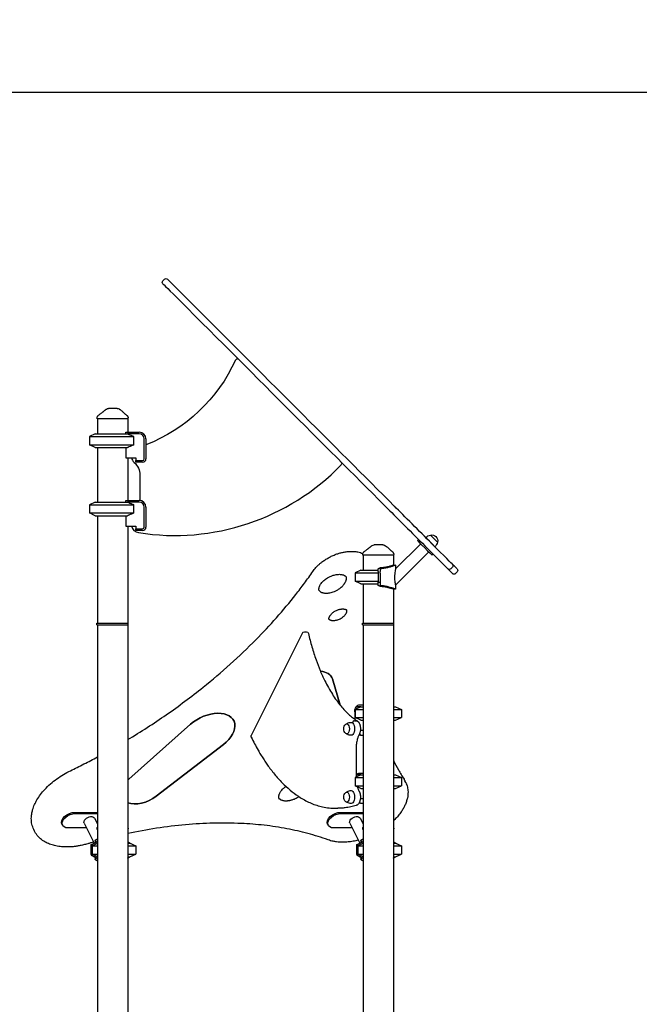
# Model space of a CAD drawing. Units: millimetres. Extents: x 0 to 59400, y 0 to 21000.
# Drawn here: x 50187 to 52005, y 8083 to 10970 of the extents above; entities that cross this region are included whole.
import ezdxf

# ---------------------------------------------------------------- set-up
doc = ezdxf.new("R2010")
doc.units = ezdxf.units.MM
doc.header["$LTSCALE"] = 15
doc.layers.get('DEFPOINTS').update_dxf_attribs({"lineweight": 50})
doc.layers.add('P001', color=131, linetype='Continuous')
doc.layers.add('P_2DIM', color=6, linetype='Continuous', lineweight=25)
doc.styles.add('BIGFONT', font='simplex.shx', dxfattribs={"bigfont": 'bigfont.shx'})
doc.dimstyles.new('DIMBIGFONT$0', dxfattribs={"dimscale": 50, "dimtxt": 3, "dimasz": 2, "dimexe": 1.5, "dimexo": 3, "dimgap": 0.75, "dimtad": 1, "dimdec": 0, "dimdsep": 46, "dimtxsty": 'BIGFONT', "dimcen": 0, "dimclrd": 256, "dimclre": 256, "dimclrt": 230, "dimadec": 0, "dimazin": 0, "dimtfac": 0.6, "dimtdec": 0, "dimtofl": 0, "dimtmove": 0, "dimatfit": 3, "dimfxl": 1, "dimtvp": 1, "dimtolj": 1, "dimarcsym": 0})

# ---------------------------------------------------------------- blocks, each defined once
blk = doc.blocks.new('*D36')
at = {"layer": 'DEFPOINTS', "color": 0}
for p in [(56831.9, 10757.4), (48591.9, 10211.6), (56831.9, 10211.6)]:
    blk.add_point(p, dxfattribs=at)
at = {"layer": 'P_2DIM', "lineweight": -2}
for p, q in [((48591.9, 10361.6), (48591.9, 10832.4)), ((56831.9, 10361.6), (56831.9, 10832.4)), ((48691.9, 10757.4), (56731.9, 10757.4))]:
    blk.add_line(p, q, dxfattribs=at)
at = {"layer": 'P_2DIM'}
for points in [[(48691.9, 10774.1), (48691.9, 10740.8), (48591.9, 10757.4)], [(56731.9, 10740.8), (56731.9, 10774.1), (56831.9, 10757.4)]]:
    blk.add_solid(points, dxfattribs=at)
at = {"layer": 'P_2DIM', "color": 230, "insert": (52711.9, 10869.9), "char_height": 150, "attachment_point": 5, "style": 'BIGFONT'}
blk.add_mtext('\\A1;\\C3;\\A1;（8240）', dxfattribs=at)

msp = doc.modelspace()

# ---------------------------------------------------------------- linework, layer by layer
at = {"layer": 'P001'}
for p, q in [((50607.4, 10204.4, 2447.8), (50612.3, 10209.4, 2447.8)), ((50414.3, 9800.1, 2447.8), (50414.3, 9802, 2447.8)), ((50505.3, 9800.1, 2447.8), (50414.3, 9800.1, 2447.8)), ((50415.3, 9800.1, 2447.8), (50415.3, 9755.6, 2447.8)), ((50504.3, 9800.1, 2447.8), (50504.3, 9760.6, 2447.8)), ((50505.3, 9800.1, 2447.8), (50505.3, 9802.2, 2447.8)), ((50498.8, 9755.6, 2447.8), (50498.8, 9760.2, 2447.8)), ((50499, 9760.6, 2447.8), (50537.8, 9760.6, 2447.8)), ((50408.8, 9755.6, 2447.8), (50391.8, 9747.7, 2447.8)), ((50391.8, 9747.7, 2447.8), (50522.6, 9747.7, 2447.8)), ((50391.8, 9747.7, 2447.8), (50391.8, 9723.6, 2447.8)), ((50408.8, 9755.6, 2447.8), (50503.6, 9755.6, 2447.8)), ((50537.8, 9755.6, 2447.8), (50503.6, 9755.6, 2447.8)), ((50522.6, 9723.6, 2447.8), (50522.6, 9747.7, 2447.8)), ((50552.8, 9682.4, 2447.8), (50552.8, 9740.6, 2447.8)), ((50557.8, 9740.6, 2447.8), (50557.8, 9682.4, 2447.8)), ((50391.8, 9723.6, 2447.8), (50522.6, 9723.6, 2447.8)), ((50408.8, 9715.6, 2447.8), (50391.8, 9723.6, 2447.8)), ((50408.8, 9715.6, 2447.8), (50503.6, 9715.6, 2447.8)), ((50415.3, 9715.6, 2447.8), (50415.3, 9555.6, 2447.8)), ((50498.8, 9715.6, 2447.8), (50498.8, 9685.4, 2447.8)), ((50498.8, 9685.4, 2447.8), (50527.8, 9685.4, 2447.8)), ((50504.3, 9685.4, 2447.8), (50504.3, 9560.6, 2447.8)), ((50527.8, 9685.4, 2447.8), (50527.8, 9677.4, 2447.8)), ((50527.8, 9677.4, 2447.8), (50547.8, 9677.4, 2447.8)), ((50527.8, 9672.4, 2447.8), (50527.8, 9677.4, 2447.8)), ((50547.8, 9672.4, 2447.8), (50527.8, 9672.4, 2447.8)), ((50539.8, 9634.7, 2447.8), (50539.8, 9560.5, 2447.8)), ((50498.8, 9555.6, 2447.8), (50498.8, 9560.2, 2447.8)), ((50499, 9560.6, 2447.8), (50537.8, 9560.6, 2447.8)), ((50408.8, 9555.6, 2447.8), (50391.8, 9547.7, 2447.8)), ((50391.8, 9547.7, 2447.8), (50522.6, 9547.7, 2447.8)), ((50391.8, 9547.7, 2447.8), (50391.8, 9523.6, 2447.8)), ((50408.8, 9555.6, 2447.8), (50503.6, 9555.6, 2447.8)), ((50537.8, 9555.6, 2447.8), (50503.6, 9555.6, 2447.8)), ((50522.6, 9523.6, 2447.8), (50522.6, 9547.7, 2447.8)), ((50552.8, 9482.4, 2447.8), (50552.8, 9540.6, 2447.8)), ((50557.8, 9540.6, 2447.8), (50557.8, 9482.4, 2447.8)), ((50391.8, 9523.6, 2447.8), (50522.6, 9523.6, 2447.8)), ((50408.8, 9515.6, 2447.8), (50391.8, 9523.6, 2447.8)), ((50408.8, 9515.6, 2447.8), (50503.6, 9515.6, 2447.8)), ((50415.3, 9515.6, 2447.8), (50415.3, 9200.1, 2447.8)), ((50498.8, 9515.6, 2447.8), (50498.8, 9485.4, 2447.8)), ((50498.8, 9485.4, 2447.8), (50527.8, 9485.4, 2447.8)), ((50504.3, 9485.4, 2447.8), (50504.3, 9200.1, 2447.8)), ((50527.8, 9485.4, 2447.8), (50527.8, 9477.4, 2447.8)), ((50527.8, 9477.4, 2447.8), (50547.8, 9477.4, 2447.8)), ((50527.8, 9472.4, 2447.8), (50527.8, 9477.4, 2447.8)), ((50547.8, 9472.4, 2447.8), (50527.8, 9472.4, 2447.8)), ((51357.6, 9445.7, 2447.8), (51354.5, 9442.5, 2447.8)), ((51405.6, 9424.5, 2447.8), (51378.8, 9451.4, 2447.8)), ((51413.2, 9438.2, 2447.8), (51392.4, 9459, 2447.8)), ((51363.7, 9433.3, 2447.8), (51290, 9359.6, 2447.8)), ((51193.7, 9400.1, 2447.8), (51193.7, 9402, 2447.8)), ((51284.7, 9400.1, 2447.8), (51193.7, 9400.1, 2447.8)), ((51194.7, 9400.1, 2447.8), (51194.7, 9355.6, 2447.8)), ((51283.7, 9400.1, 2447.8), (51283.7, 9370.6, 2447.8)), ((51284.7, 9400.1, 2447.8), (51284.7, 9402.2, 2447.8)), ((51387.7, 9409.3, 2447.8), (51290, 9311.5, 2447.8)), ((51400.1, 9403.2, 2447.8), (51396.9, 9400.1, 2447.8)), ((51188.2, 9355.6, 2447.8), (51171.2, 9347.7, 2447.8)), ((51188.2, 9355.6, 2447.8), (51239.2, 9355.6, 2447.8)), ((51239.2, 9358.8, 2447.8), (51239.2, 9359.1, 2447.8)), ((51239.2, 9352, 2447.8), (51239.2, 9358.8, 2447.8)), ((51244.9, 9358.7, 2447.8), (51244.9, 9352, 2447.8)), ((51283.7, 9370.6, 2447.8), (51290, 9370.6, 2447.8)), ((51290, 9370.6, 2447.8), (51290, 9359.6, 2447.8)), ((51451.9, 9359.9, 2447.8), (51456.9, 9364.8, 2447.8)), ((51171.2, 9347.7, 2447.8), (51239.2, 9347.7, 2447.8)), ((51171.2, 9347.7, 2447.8), (51171.2, 9323.6, 2447.8)), ((51239.2, 9352, 2447.8), (51239.2, 9347.5, 2447.8)), ((51239.2, 9347.5, 2447.8), (51239.2, 9320.6, 2447.8)), ((51244.9, 9347.5, 2447.8), (51244.9, 9352, 2447.8)), ((51244.9, 9347.5, 2447.8), (51244.9, 9320.6, 2447.8)), ((51465.8, 9346, 2447.8), (51470.8, 9350.9, 2447.8)), ((51171.2, 9323.6, 2447.8), (51239.2, 9323.6, 2447.8)), ((51188.2, 9315.6, 2447.8), (51171.2, 9323.6, 2447.8)), ((51188.2, 9315.6, 2447.8), (51239.2, 9315.6, 2447.8)), ((51194.7, 9315.6, 2447.8), (51194.7, 9200.1, 2447.8)), ((51239.2, 9312.5, 2447.8), (51239.2, 9320.6, 2447.8)), ((51239.2, 9320.6, 2447.8), (51244.9, 9320.6, 2447.8)), ((51239.2, 9312.2, 2447.8), (51239.2, 9312.5, 2447.8)), ((51244.9, 9320.6, 2447.8), (51244.9, 9312.6, 2447.8)), ((51283.7, 9300.6, 2447.8), (51283.7, 9200.1, 2447.8)), ((51290, 9300.6, 2447.8), (51283.7, 9300.6, 2447.8)), ((51290, 9311.5, 2447.8), (51290, 9300.6, 2447.8)), ((50413.8, 9200.1, 2447.8), (50505.8, 9200.1, 2447.8)), ((50413.8, 9195.6, 2447.8), (50413.8, 9200.1, 2447.8)), ((50413.8, 9195.6, 2447.8), (50505.8, 9195.6, 2447.8)), ((50415.3, 9195.6, 2447.8), (50415.3, 7905.6, 2447.8)), ((50504.3, 9195.6, 2447.8), (50504.3, 7910.6, 2447.8)), ((50505.8, 9195.6, 2447.8), (50505.8, 9200.1, 2447.8)), ((51193.2, 9200.1, 2447.8), (51285.2, 9200.1, 2447.8)), ((51193.2, 9195.6, 2447.8), (51193.2, 9200.1, 2447.8)), ((51193.2, 9195.6, 2447.8), (51285.2, 9195.6, 2447.8)), ((51194.7, 9195.6, 2447.8), (51194.7, 7905.6, 2447.8)), ((51283.7, 9195.6, 2447.8), (51283.7, 7905.6, 2447.8)), ((51285.2, 9195.6, 2447.8), (51285.2, 9200.1, 2447.8)), ((51017.1, 9172, 2447.8), (50866.8, 8871.4, 2447.8)), ((51022.5, 9175.3, 2447.8), (51028.6, 9175.3, 2447.8)), ((51104.7, 9036.9, 2447.8), (51127.4, 8960.2, 2447.8)), ((51127.4, 8960.2, 2447.8), (51104.7, 9036.9, 2447.8)), ((51188.2, 8955.6, 2447.8), (51171.2, 8947.7, 2447.8)), ((51173.3, 8952.9, 2447.8), (51176.2, 8957, 2447.8)), ((51188.2, 8955.6, 2447.8), (51177.7, 8955.6, 2447.8)), ((51182, 8960.6, 2447.8), (51194.7, 8960.6, 2447.8)), ((51188.2, 8955.6, 2447.8), (51194.7, 8955.6, 2447.8)), ((51283.7, 8955.6, 2447.8), (51290.2, 8955.6, 2447.8)), ((51290.2, 8955.6, 2447.8), (51307.2, 8947.7, 2447.8)), ((51170.2, 8940.6, 2447.8), (51170.2, 8918.9, 2447.8)), ((51171.2, 8947.7, 2447.8), (51194.7, 8947.7, 2447.8)), ((51171.2, 8947.7, 2447.8), (51171.2, 8923.6, 2447.8)), ((51171.2, 8923.6, 2447.8), (51194.7, 8923.6, 2447.8)), ((51188.2, 8915.6, 2447.8), (51171.2, 8923.6, 2447.8)), ((51283.7, 8947.7, 2447.8), (51307.2, 8947.7, 2447.8)), ((51283.7, 8923.6, 2447.8), (51307.2, 8923.6, 2447.8)), ((51290.2, 8915.6, 2447.8), (51307.2, 8923.6, 2447.8)), ((51307.2, 8947.7, 2447.8), (51307.2, 8923.6, 2447.8)), ((50507.4, 8742.7, 2447.8), (50688.7, 8904.1, 2447.8)), ((50688.7, 8904.1, 2447.8), (50507.4, 8742.7, 2447.8)), ((51169.7, 8914.2, 2447.8), (51175.7, 8914.2, 2447.8)), ((51188.2, 8915.6, 2447.8), (51194.7, 8915.6, 2447.8)), ((51283.7, 8915.6, 2447.8), (51290.2, 8915.6, 2447.8)), ((51187, 8872.4, 2447.8), (51182.4, 8872.4, 2447.8)), ((51184.1, 8875.8, 2447.8), (51187, 8872.4, 2447.8)), ((51194.7, 8885.4, 2447.8), (51186.7, 8885.4, 2447.8)), ((51187, 8872.4, 2447.8), (51194.7, 8872.4, 2447.8)), ((50784.9, 8844.8, 2447.8), (50588.1, 8692.9, 2447.8)), ((50588.1, 8692.9, 2447.8), (50784.9, 8844.8, 2447.8)), ((51174.5, 8834.7, 2447.8), (51174.5, 8749.3, 2447.8)), ((51188.2, 8755.6, 2447.8), (51171.2, 8747.7, 2447.8)), ((51174.5, 8754.5, 2447.8), (51176.2, 8757, 2447.8)), ((51188.2, 8755.6, 2447.8), (51177.7, 8755.6, 2447.8)), ((51182, 8760.6, 2447.8), (51194.7, 8760.6, 2447.8)), ((51188.2, 8755.6, 2447.8), (51194.7, 8755.6, 2447.8)), ((51283.7, 8755.6, 2447.8), (51290.2, 8755.6, 2447.8)), ((51290.2, 8755.6, 2447.8), (51307.2, 8747.7, 2447.8)), ((51171.2, 8747.7, 2447.8), (51194.7, 8747.7, 2447.8)), ((51171.2, 8747.7, 2447.8), (51171.2, 8723.6, 2447.8)), ((51171.2, 8723.6, 2447.8), (51194.7, 8723.6, 2447.8)), ((51188.2, 8715.6, 2447.8), (51171.2, 8723.6, 2447.8)), ((51283.7, 8747.7, 2447.8), (51307.2, 8747.7, 2447.8)), ((51283.7, 8723.6, 2447.8), (51307.2, 8723.6, 2447.8)), ((51290.2, 8715.6, 2447.8), (51307.2, 8723.6, 2447.8)), ((51307.2, 8747.7, 2447.8), (51307.2, 8723.6, 2447.8)), ((51320, 8733, 2447.8), (51317.5, 8738, 2447.8)), ((51188.2, 8715.6, 2447.8), (51194.7, 8715.6, 2447.8)), ((51283.7, 8715.6, 2447.8), (51290.2, 8715.6, 2447.8)), ((51187, 8672.4, 2447.8), (51182.4, 8672.4, 2447.8)), ((51184.1, 8675.8, 2447.8), (51187, 8672.4, 2447.8)), ((51194.7, 8685.4, 2447.8), (51186.7, 8685.4, 2447.8)), ((51187, 8672.4, 2447.8), (51194.7, 8672.4, 2447.8)), ((50348.6, 8645.7, 2447.8), (50415.3, 8645.7, 2447.8)), ((50350.1, 8642.5, 2447.8), (50415.3, 8642.5, 2447.8)), ((51114.3, 8657.6, 2447.8), (51120.3, 8657.6, 2447.8)), ((51128, 8645.7, 2447.8), (51194.7, 8645.7, 2447.8)), ((51129.6, 8642.5, 2447.8), (51194.7, 8642.5, 2447.8)), ((50311.1, 8611, 2447.8), (50312.7, 8607.9, 2447.8)), ((50376.3, 8613.7, 2447.8), (50405.3, 8555.8, 2447.8)), ((50406.7, 8628.9, 2447.8), (50415.3, 8611.8, 2447.8)), ((51090.5, 8611, 2447.8), (51092.1, 8607.9, 2447.8)), ((51155.7, 8613.7, 2447.8), (51184.7, 8555.8, 2447.8)), ((51186.1, 8628.9, 2447.8), (51194.7, 8611.8, 2447.8)), ((50231.2, 8590.2, 2447.8), (50228.7, 8595.1, 2447.8)), ((50383.1, 8600.1, 2447.8), (50328.9, 8600.1, 2447.8)), ((50414.3, 8595.6, 2447.8), (50414.3, 8597.6, 2447.8)), ((50415.3, 8595.6, 2447.8), (50414.3, 8595.6, 2447.8)), ((50505.3, 8595.6, 2447.8), (50504.3, 8595.6, 2447.8)), ((50505.3, 8595.6, 2447.8), (50505.3, 8597.6, 2447.8)), ((51162.5, 8600.1, 2447.8), (51108.4, 8600.1, 2447.8)), ((51193.7, 8595.6, 2447.8), (51193.7, 8597.6, 2447.8)), ((51194.7, 8595.6, 2447.8), (51193.7, 8595.6, 2447.8)), ((51284.7, 8595.6, 2447.8), (51283.7, 8595.6, 2447.8)), ((51284.7, 8595.6, 2447.8), (51284.7, 8597.6, 2447.8)), ((50395.8, 8550.6, 2447.8), (50410.8, 8558.7, 2447.8)), ((50395.8, 8550.6, 2447.8), (50395.8, 8523.8, 2447.8)), ((50398.7, 8550.6, 2447.8), (50395.8, 8550.6, 2447.8)), ((50413.8, 8558.8, 2447.8), (50398.7, 8550.6, 2447.8)), ((50398.7, 8550.6, 2447.8), (50398.7, 8523.8, 2447.8)), ((50400.9, 8547.7, 2447.8), (50415.3, 8555.5, 2447.8)), ((50400.9, 8523.6, 2447.8), (50400.9, 8547.7, 2447.8)), ((50400.9, 8547.7, 2447.8), (50415.3, 8547.7, 2447.8)), ((50409, 8562.7, 2447.8), (50409, 8557.8, 2447.8)), ((50504.3, 8555.6, 2447.8), (50510.8, 8555.6, 2447.8)), ((50504.3, 8547.7, 2447.8), (50527.8, 8547.7, 2447.8)), ((50516.7, 8552.9, 2447.8), (50505.7, 8558.8, 2447.8)), ((50510.8, 8555.6, 2447.8), (50527.8, 8547.7, 2447.8)), ((50527.8, 8547.7, 2447.8), (50527.8, 8523.6, 2447.8)), ((51175.2, 8550.6, 2447.8), (51190.2, 8558.7, 2447.8)), ((51175.2, 8550.6, 2447.8), (51175.2, 8523.8, 2447.8)), ((51178.1, 8550.6, 2447.8), (51175.2, 8550.6, 2447.8)), ((51193.3, 8558.8, 2447.8), (51178.1, 8550.6, 2447.8)), ((51178.1, 8550.6, 2447.8), (51178.1, 8523.8, 2447.8)), ((51180.3, 8547.7, 2447.8), (51194.7, 8555.5, 2447.8)), ((51180.3, 8523.6, 2447.8), (51180.3, 8547.7, 2447.8)), ((51180.3, 8547.7, 2447.8), (51194.7, 8547.7, 2447.8)), ((51188.4, 8562.7, 2447.8), (51188.4, 8557.8, 2447.8)), ((51283.7, 8555.6, 2447.8), (51290.2, 8555.6, 2447.8)), ((51283.7, 8547.7, 2447.8), (51307.2, 8547.7, 2447.8)), ((51296.1, 8552.9, 2447.8), (51285.1, 8558.8, 2447.8)), ((51290.2, 8555.6, 2447.8), (51307.2, 8547.7, 2447.8)), ((51307.2, 8547.7, 2447.8), (51307.2, 8523.6, 2447.8)), ((50410.8, 8512.6, 2447.8), (50398.3, 8519.3, 2447.8)), ((50415.3, 8515.8, 2447.8), (50400.9, 8523.6, 2447.8)), ((50400.9, 8523.6, 2447.8), (50415.3, 8523.6, 2447.8)), ((50401.2, 8519.3, 2447.8), (50413.8, 8512.5, 2447.8)), ((50504.3, 8523.6, 2447.8), (50527.8, 8523.6, 2447.8)), ((50505.7, 8512.5, 2447.8), (50516.7, 8518.4, 2447.8)), ((50510.8, 8515.6, 2447.8), (50527.8, 8523.6, 2447.8)), ((51190.2, 8512.6, 2447.8), (51177.7, 8519.3, 2447.8)), ((51194.7, 8515.8, 2447.8), (51180.3, 8523.6, 2447.8)), ((51180.3, 8523.6, 2447.8), (51194.7, 8523.6, 2447.8)), ((51180.6, 8519.3, 2447.8), (51193.3, 8512.5, 2447.8)), ((51283.7, 8523.6, 2447.8), (51307.2, 8523.6, 2447.8)), ((51285.1, 8512.5, 2447.8), (51296.1, 8518.4, 2447.8)), ((51290.2, 8515.6, 2447.8), (51307.2, 8523.6, 2447.8)), ((50409, 8513.5, 2447.8), (50409, 8508.6, 2447.8)), ((50504.3, 8515.6, 2447.8), (50510.8, 8515.6, 2447.8)), ((51188.4, 8513.5, 2447.8), (51188.4, 8508.6, 2447.8)), ((51283.7, 8515.6, 2447.8), (51290.2, 8515.6, 2447.8))]:
    msp.add_line(p, q, dxfattribs=at)
at = {"layer": 'P001', "elevation": 2447.8}
for points in [[(50418.4, 9810.2, 0.000885), (50421.8, 9812.7, 0.001887), (50425.2, 9815.2, 0.001868), (50428, 9817.3, 0.004161), (50430.7, 9819.4, 0.002749), (50432, 9820.4, 0.004605), (50433.3, 9821.5, 0.004874), (50434.4, 9822.4, 0.010086), (50435.4, 9823.4)], [(50435.4, 9823.1, -0.006413), (50436.5, 9824.2, -0.00703), (50437.7, 9825.2, -0.012425), (50439.7, 9826.9, -0.01452), (50441.8, 9828.4)], [(50473.6, 9830.1), (50467.2, 9830.1), (50460.7, 9830.1), (50457.8, 9830.1), (50455.7, 9830.1, -0.000002), (50454.9, 9830.1, -0.000002), (50454.1, 9830.1), (50449.9, 9830.1), (50447.5, 9830.1)], [(50447.5, 9830.1, 0.000058), (50447.5, 9830.1, 0.000058), (50447.5, 9830.1)], [(50473.6, 9830.1, 0.000026), (50473.6, 9830.1, 0.000026), (50473.6, 9830.1)], [(50478.8, 9828.7, -0.000199), (50478.8, 9828.7, -0.000199), (50478.8, 9828.7)], [(50478.8, 9828.7, -0.009872), (50480.4, 9827.7, -0.008846), (50482, 9826.6, -0.012367), (50484.3, 9824.9, -0.010191), (50486.5, 9823.1, -0.009167), (50488.6, 9821.2, -0.007216), (50490.7, 9819.2)], [(50490.3, 9819.7, 0.009119), (50491.9, 9818.2, 0.004809), (50493.6, 9816.7, 0.004508), (50495.8, 9814.8, 0.002662), (50498.1, 9812.9, 0.001659), (50499.8, 9811.6, 0.001088), (50501.4, 9810.2)], [(50414.3, 9802, -0.034389), (50414.3, 9803.4, -0.032439), (50414.6, 9804.7, -0.06061), (50415.5, 9806.9, -0.059572), (50416.9, 9808.8, -0.023673), (50417.6, 9809.5, -0.025513), (50418.4, 9810.2)], [(50418.4, 9810.2, 0.014823), (50418.4, 9810.2, 0.063744), (50418.4, 9810.2)], [(50501.4, 9810.2, 0.136058), (50501.4, 9810.2, -0.007951), (50501.4, 9810.2)], [(50501.4, 9810.2, -0.037584), (50502.5, 9809.1, -0.036441), (50503.5, 9808, -0.051256), (50504.5, 9806.2, -0.050376), (50505.1, 9804.2, -0.024195), (50505.2, 9803.2, -0.025592), (50505.3, 9802.3)], [(50505.3, 9802.2, 0.000199), (50505.3, 9802.2, 0.000199), (50505.3, 9802.2)], [(50503.6, 9755.6, -0.003138), (50510.6, 9752.8, -0.00199), (50517.5, 9749.9, -0.000646), (50520, 9748.8, -0.000558), (50522.6, 9747.7)], [(50522.6, 9723.6, -0.001738), (50515.1, 9720.4, -0.002773), (50507.6, 9717.2, -0.000849), (50505.6, 9716.4, -0.000972), (50503.6, 9715.6)], [(50503.6, 9555.6, -0.003138), (50510.6, 9552.8, -0.00199), (50517.5, 9549.9, -0.000646), (50520, 9548.8, -0.000558), (50522.6, 9547.7)], [(50522.6, 9523.6, -0.001738), (50515.1, 9520.4, -0.002773), (50507.6, 9517.2, -0.000849), (50505.6, 9516.4, -0.000972), (50503.6, 9515.6)], [(51197.8, 9410.2, 0.000885), (51201.2, 9412.7, 0.001887), (51204.7, 9415.2, 0.001868), (51207.4, 9417.3, 0.004161), (51210.1, 9419.4, 0.002749), (51211.4, 9420.4, 0.004605), (51212.7, 9421.5, 0.004874), (51213.8, 9422.4, 0.010086), (51214.9, 9423.4)], [(51214.9, 9423.4, 0.104633), (51215.9, 9424.2, -0.00703), (51217.1, 9425.2, -0.012425), (51219.2, 9426.9, -0.01452), (51221.3, 9428.4)], [(51253, 9430.1), (51246.6, 9430.1), (51240.1, 9430.1), (51237.2, 9430.1), (51235.2, 9430.1, -0.000002), (51234.3, 9430.1, -0.000002), (51233.5, 9430.1), (51229.4, 9430.1), (51226.9, 9430.1)], [(51226.9, 9430.1, 0.000058), (51226.9, 9430.1, 0.000058), (51226.9, 9430.1)], [(51253, 9430.1, 0.000026), (51253, 9430.1, 0.000026), (51253, 9430.1)], [(51258.2, 9428.7, -0.000199), (51258.2, 9428.7, -0.000199), (51258.2, 9428.7)], [(51258.2, 9428.7, -0.009872), (51259.8, 9427.7, -0.008846), (51261.4, 9426.6, -0.012367), (51263.7, 9424.9, -0.010191), (51265.9, 9423.1, -0.009167), (51268, 9421.2, -0.007216), (51270.1, 9419.2)], [(51270.1, 9419.2, -0.095034), (51271.4, 9418.2, 0.004809), (51273.1, 9416.7, 0.004508), (51275.3, 9414.8, 0.002662), (51277.5, 9412.9, 0.001659), (51279.2, 9411.6, 0.001088), (51280.9, 9410.2)], [(51047.2, 9352.2, -0.017412), (51051.5, 9357.9, -0.015339), (51056.1, 9363.4, -0.011463), (51060, 9367.5, -0.010687), (51064, 9371.4, -0.014223), (51069.8, 9376.5, -0.013179), (51075.9, 9381.3, -0.019596), (51085.7, 9388, -0.018837), (51096.1, 9394, -0.018691), (51106.9, 9399.1, -0.019182), (51118, 9403.5, -0.016151), (51127.3, 9406.4, -0.01732), (51136.8, 9408.6, -0.01045), (51142.3, 9409.6, -0.011234), (51147.9, 9410.4, -0.007558), (51151.5, 9410.7, -0.007978), (51155.2, 9411, -0.027843), (51167.3, 9410.9, -0.035458), (51179.2, 9409.3, -0.025631), (51186.8, 9407.4, -0.030948), (51194, 9404.6)], [(51193.7, 9402, -0.034389), (51193.8, 9403.4, -0.032439), (51194, 9404.7, -0.06061), (51194.9, 9406.9, -0.059572), (51196.4, 9408.8, -0.023673), (51197.1, 9409.5, -0.025513), (51197.8, 9410.2)], [(51197.8, 9410.2, 0.014823), (51197.8, 9410.2, 0.063744), (51197.8, 9410.2)], [(51280.8, 9410.2, 0.136058), (51280.8, 9410.2, -0.007951), (51280.8, 9410.2)], [(51280.8, 9410.2, -0.037584), (51281.9, 9409.1, -0.036441), (51282.9, 9408, -0.051256), (51283.9, 9406.2, -0.050376), (51284.5, 9404.2, -0.024195), (51284.6, 9403.2, -0.025592), (51284.7, 9402.3)], [(51284.7, 9402.2, 0.000199), (51284.7, 9402.2, 0.000199), (51284.7, 9402.2)], [(51239.2, 9359.1, -0.106946), (51239.3, 9359.9, -0.076851), (51239.8, 9360.6, -0.015741), (51239.9, 9360.7, -0.013445), (51240, 9360.8, -0.026023), (51240.4, 9361.1, -0.019058), (51240.7, 9361.3, -0.024842), (51241.3, 9361.6, -0.01866), (51241.9, 9361.9, -0.0211), (51242.7, 9362.1, -0.014541), (51243.5, 9362.4, -0.010483), (51244.2, 9362.5, -0.009196), (51244.8, 9362.6)], [(51283.7, 9370.6), (51282.8, 9370.4, -0.015072), (51273.5, 9367.4, -0.017759), (51264, 9365.1, -0.018853), (51254.5, 9363.5, -0.020318), (51244.8, 9362.6)], [(51247.6, 9360.2, 0.022045), (51247, 9360.1, 0.02988), (51246.4, 9360, 0.013238), (51246.1, 9359.9, 0.017581), (51245.9, 9359.8, 0.032207), (51245.6, 9359.6, 0.055583), (51245.3, 9359.4, 0.008547), (51245.2, 9359.4, 0.009541), (51245.2, 9359.3, 0.015705), (51245.1, 9359.3, 0.017484), (51245.1, 9359.2), (51245, 9359.1, 0.037004), (51245, 9359, 0.043062), (51244.9, 9358.8)], [(51290, 9370.6), (51289, 9370.3, -0.01305), (51280.3, 9367.1, -0.015535), (51271.5, 9364.4, -0.021033), (51260.4, 9361.8, -0.024061), (51249, 9360.3, -0.001551), (51248.3, 9360.2, -0.001474), (51247.6, 9360.2)], [(51290, 9359.6), (51289.9, 9359.1, 0.00359), (51289.3, 9355.9, 0.004164), (51288.8, 9352.8, 0.012143), (51287.7, 9344.7, 0.016972), (51287.1, 9336.5, 0.015583), (51287.1, 9330.2, 0.020033), (51287.5, 9324, 0.022068), (51288.4, 9317.8, 0.025623), (51289.9, 9311.8), (51290, 9311.5)], [(50504.3, 8858.9, 0.016219), (50617.4, 8932.1, 0.017247), (50725.4, 9012.7, 0.013877), (50804.9, 9080.1, 0.015172), (50880.4, 9152, 0.013485), (50940.7, 9216.4, 0.015011), (50997.1, 9284.2, 0.007511), (51022.7, 9317.8, 0.008012), (51047.2, 9352.2)], [(51065.5, 9296.1, -0.014383), (51065.3, 9296.9, -0.055482), (51065, 9300.4, -0.040316), (51065.4, 9303.5, -0.030682), (51066.1, 9306.5, -0.022751), (51067, 9309, -0.018998), (51068.1, 9311.3, -0.023437), (51069.9, 9314.4, -0.018894), (51071.9, 9317.3, -0.02681), (51075.5, 9321.5, -0.022135), (51079.4, 9325.4, -0.025622), (51084.8, 9329.7, -0.023096), (51090.6, 9333.6, -0.028892), (51098.6, 9337.7, -0.03), (51106.9, 9340.8, -0.021011), (51112.6, 9342.3, -0.024137), (51118.5, 9343.3, -0.020196), (51123, 9343.7, -0.024861), (51127.5, 9343.6, -0.019812), (51130.8, 9343.3, -0.024518), (51134.1, 9342.7, -0.02423), (51136.9, 9341.8, -0.030243), (51139.5, 9340.7, -0.028658), (51141.6, 9339.5, -0.035638), (51143.6, 9338.1, -0.045835), (51145.5, 9336.1)], [(51065.5, 9296.1, 0.052277), (51067.6, 9293.9, 0.040816), (51070.1, 9292.2, 0.026494), (51072.1, 9291.2, 0.021617), (51074.2, 9290.4, 0.022751), (51076.7, 9289.6, 0.018998), (51079.3, 9289.1, 0.023437), (51082.8, 9288.6, 0.018894), (51086.3, 9288.5, 0.02681), (51091.8, 9288.8, 0.022135), (51097.3, 9289.7, 0.025622), (51104, 9291.4, 0.023096), (51110.5, 9293.7, 0.028892), (51118.6, 9297.6, 0.03), (51126.1, 9302.4, 0.021011), (51130.8, 9306.1, 0.024137), (51135, 9310.2, 0.020196), (51138, 9313.6, 0.024861), (51140.7, 9317.2, 0.019812), (51142.4, 9320.1, 0.024518), (51143.9, 9323.1, 0.02423), (51144.9, 9325.8, 0.030243), (51145.6, 9328.6, 0.029102), (51145.9, 9331, 0.036638), (51145.9, 9333.5, 0.021474), (51145.8, 9334.8, 0.023458), (51145.5, 9336.1)], [(51244.8, 9308.7, -0.016828), (51243.7, 9308.9, -0.022688), (51242.5, 9309.2, -0.019309), (51241.7, 9309.5, -0.027816), (51241, 9309.8, -0.017391), (51240.6, 9310.1, -0.023128), (51240.3, 9310.3, -0.01581), (51240, 9310.5, -0.019888), (51239.9, 9310.7, -0.074227), (51239.4, 9311.3, -0.106408), (51239.2, 9312.1, -0.006668), (51239.2, 9312.1, -0.006708), (51239.2, 9312.2)], [(51244.8, 9308.7, -0.024017), (51256.3, 9307.6, -0.021716), (51267.5, 9305.5, -0.014053), (51275.2, 9303.4, -0.012218), (51282.8, 9300.9), (51283.7, 9300.6)], [(51244.9, 9312.5, 0.088064), (51245, 9312.2, 0.061476), (51245.2, 9312, 0.054108), (51245.4, 9311.8, 0.031217), (51245.7, 9311.6, 0.010816), (51245.8, 9311.5, 0.009731), (51245.9, 9311.5, 0.026004), (51246.3, 9311.4, 0.018208), (51246.6, 9311.3, 0.021685), (51247.1, 9311.2, 0.016843), (51247.6, 9311.1)], [(51247.6, 9311.1, -0.023609), (51258.7, 9309.8, -0.020972), (51269.6, 9307.5, -0.01497), (51277.9, 9305, -0.012784), (51286, 9302.2, -0.00222), (51287.5, 9301.6, -0.00215), (51289, 9301), (51290, 9300.6)], [(51094.6, 9212, -0.043597), (51094.6, 9213.8, -0.045383), (51094.9, 9216.1, -0.032274), (51095.6, 9218.3, -0.023425), (51096.4, 9220.1, -0.018519), (51097.3, 9221.8, -0.025014), (51098.9, 9224.1, -0.020417), (51100.7, 9226.4, -0.024035), (51103.4, 9229.1, -0.020672), (51106.2, 9231.5, -0.024017), (51110.1, 9234.3, -0.022478), (51114.1, 9236.6, -0.022475), (51118.5, 9238.7, -0.0238), (51122.9, 9240.3, -0.017559), (51126.2, 9241.2, -0.019755), (51129.5, 9241.8, -0.019371), (51132.6, 9242.1, -0.022935), (51135.6, 9242.2, -0.022138), (51138.2, 9242, -0.02854), (51140.8, 9241.6, -0.022032), (51142.5, 9241.1, -0.028873), (51144.2, 9240.5, -0.0281), (51145.6, 9239.8, -0.036794), (51146.9, 9238.9, -0.018081), (51147.4, 9238.4)], [(51094.6, 9212, 0.052034), (51096.3, 9210.8, 0.036143), (51098.1, 9209.8, 0.038769), (51100.6, 9209, 0.027866), (51103.2, 9208.5, 0.025812), (51105.9, 9208.3, 0.020998), (51108.7, 9208.3, 0.021224), (51111.9, 9208.6, 0.018138), (51115, 9209.1, 0.021953), (51118.9, 9210.1, 0.019645), (51122.7, 9211.5, 0.025754), (51127.6, 9213.7, 0.025867), (51132.3, 9216.4, 0.020214), (51135.5, 9218.8, 0.022448), (51138.6, 9221.4, 0.018991), (51140.8, 9223.6, 0.022388), (51142.8, 9226, 0.021388), (51144.3, 9228.2, 0.027681), (51145.6, 9230.5, 0.021407), (51146.4, 9232.2, 0.02742), (51147, 9234, 0.030508), (51147.3, 9235.8, 0.040695), (51147.4, 9237.6, 0.010673), (51147.4, 9238, 0.011444), (51147.4, 9238.4)], [(51034.4, 9170.6, 0.0133), (51044.5, 9131.3, 0.015463), (51056.8, 9092.7, 0.013701), (51068.6, 9061.7, 0.016428), (51082.4, 9031.6, 0.0123), (51093, 9011.4, 0.014457), (51104.6, 8991.9, 0.014447), (51116.3, 8974.6, 0.017254), (51129, 8958.2, 0.017223), (51141.6, 8944.1, 0.020849), (51155.2, 8930.9, 0.017286), (51166.3, 8921.8, 0.020231), (51178.1, 8913.5)], [(51144.7, 8904.4, -0.022557), (51146.6, 8905.7, -0.022048), (51148.6, 8906.9, -0.055739), (51154.2, 8908.9, -0.054748), (51160.1, 8909.6)], [(51169.7, 8914.2, 0.053118), (51168.6, 8914, 0.045561), (51167.6, 8913.7, 0.050946), (51166.5, 8913.1, 0.045209), (51165.5, 8912.3, 0.050331), (51164.6, 8911.2, 0.050524), (51163.9, 8909.9, 0.026394), (51163.7, 8909.2, 0.028061), (51163.5, 8908.5)], [(51178.2, 8913.4, 0.08304), (51177, 8914, 0.0742), (51175.7, 8914.2)], [(51178.2, 8913.4, -0.018079), (51179, 8912.7, -0.017005), (51179.8, 8912.1, -0.026395), (51180.9, 8910.9, -0.021789), (51181.9, 8909.5, -0.036464), (51183.5, 8906.9, -0.027741), (51184.7, 8904, -0.018841), (51185.5, 8901.7, -0.016493), (51186.1, 8899.4, -0.019116), (51186.6, 8896.5, -0.01733), (51186.9, 8893.5, -0.022322), (51187, 8889.6, -0.0228), (51186.7, 8885.7, -0.017412), (51186.3, 8882.9, -0.019649), (51185.6, 8880.1, -0.016407), (51185, 8878, -0.01967), (51184.2, 8875.9, -0.012277), (51183.6, 8874.7, -0.013562), (51183, 8873.6)], [(50866.8, 8866.1, 0.007862), (50876.4, 8847.1, 0.008656), (50886.5, 8828.5, 0.006501), (50894.2, 8815.3, 0.007042), (50902.3, 8802.4, 0.007057), (50910.4, 8790.2, 0.007661), (50918.9, 8778.2, 0.019092), (50940, 8751.5, 0.023809), (50963.3, 8726.6, 0.023923), (50986.3, 8706.4, 0.029668), (51011.4, 8688.7, 0.038079), (51042.5, 8672.5, 0.046253), (51075.9, 8661.8, 0.026701), (51095, 8658.7, 0.027727), (51114.3, 8657.6)], [(51160.1, 8871.7, -0.058301), (51153.8, 8872.5, -0.059498), (51147.9, 8874.8, -0.018475), (51146.3, 8875.8, -0.018839), (51144.7, 8876.9)], [(51183, 8873.6, 0.020328), (51181.3, 8870.1, 0.015986), (51179.8, 8866.6, 0.018104), (51178.2, 8862, 0.014988), (51177, 8857.3, 0.019645), (51175.7, 8850.5, 0.017192), (51174.8, 8843.6, 0.010706), (51174.6, 8839.2, 0.010468), (51174.5, 8834.7)], [(50336.2, 8767.8, 0.005219), (50375.9, 8787.6, 0.005225), (50415.3, 8808.2)], [(51283.7, 8798.5, 0.010718), (51298.7, 8770.3, 0.010664), (51314.9, 8742.7)], [(51283.7, 8798.5, 0.000466), (51284.3, 8797.3, 0.000466), (51284.9, 8796)], [(50228.7, 8595.1, -0.062746), (50223.1, 8611.1, -0.055234), (50221.4, 8627.9, -0.038089), (50222.5, 8640.9, -0.031271), (50225.3, 8653.5, -0.034061), (50230.8, 8668.3, -0.027121), (50238, 8682.2, -0.029225), (50248.5, 8698, -0.023928), (50260.6, 8712.6, -0.027269), (50277.6, 8729.2, -0.023681), (50296.2, 8744, -0.02207), (50315.7, 8756.8, -0.021271), (50336.2, 8767.8)], [(50948.7, 8684.7, -0.048974), (50947.8, 8687.1, -0.044532), (50947.4, 8689.7, -0.025158), (50947.3, 8691.3, -0.021407), (50947.4, 8693, -0.029275), (50947.8, 8695.4, -0.02385), (50948.4, 8697.7, -0.02561), (50949.4, 8700.5, -0.020983), (50950.7, 8703.2, -0.02279), (50952.6, 8706.2, -0.01847), (50954.6, 8709.1, -0.026398), (50958.3, 8713.3, -0.02185), (50962.3, 8717.1, -0.014189), (50965.2, 8719.6, -0.01336), (50968.3, 8721.8)], [(51177.9, 8720.4, 0.011665), (51178.9, 8717.1, 0.013593), (51180.1, 8713.9, 0.011008), (51181.1, 8711.5, 0.012828), (51182.3, 8709.2, 0.004256), (51182.6, 8708.5, 0.004539), (51183, 8707.7)], [(51320, 8733, -0.058322), (51324.8, 8719.9, -0.052043), (51326.5, 8706, -0.031619), (51326.2, 8696.9, -0.02702), (51324.7, 8687.8, -0.029965), (51321.7, 8677.1, -0.02499), (51317.6, 8666.7, -0.022844), (51312.5, 8656.8, -0.019358), (51306.5, 8647.4, -0.023638), (51297.6, 8635.6, -0.02007), (51287.7, 8624.6, -0.003673), (51285.7, 8622.6, -0.003591), (51283.7, 8620.7)], [(51314.9, 8742.7, -0.01113), (51316.3, 8740.4, -0.01118), (51317.5, 8738)], [(50947.8, 8687.3, 0.021796), (50948.6, 8686.4, 0.020075), (50949.5, 8685.5, 0.006798), (50949.8, 8685.2, 0.006561), (50950.1, 8685, 0.006621), (50950.5, 8684.7, 0.006367), (50950.8, 8684.4, 0.006426), (50951.2, 8684.2, 0.006159), (50951.6, 8683.9, 0.01249), (50952.4, 8683.4, 0.011378), (50953.3, 8682.9, 0.036179), (50956.3, 8681.6, 0.027011), (50959.5, 8680.7, 0.032586), (50964, 8679.9, 0.024722), (50968.6, 8679.7, 0.011435), (50970.8, 8679.8, 0.010495), (50973.1, 8679.9, 0.010709), (50975.5, 8680.2, 0.009815), (50977.9, 8680.6, 0.013091), (50981.2, 8681.2, 0.012116), (50984.5, 8682.1, 0.015439), (50988.7, 8683.4, 0.014549), (50992.8, 8684.9, 0.019527), (50998.3, 8687.5, 0.019729), (51003.5, 8690.4, 0.005064), (51004.8, 8691.2, 0.005153), (51006.1, 8692.1)], [(51144.7, 8704.4, -0.022557), (51146.6, 8705.7, -0.022048), (51148.6, 8706.9, -0.055739), (51154.2, 8708.9, -0.054748), (51160.1, 8709.6)], [(51183, 8707.7, -0.019123), (51183.9, 8706.1, -0.016584), (51184.6, 8704.4, -0.015915), (51185.2, 8702.6, -0.013665), (51185.7, 8700.7, -0.019822), (51186.4, 8697.9, -0.01766), (51186.8, 8694.9, -0.022674), (51187, 8691, -0.022505), (51186.8, 8687.1, -0.017062), (51186.5, 8684.2, -0.018959), (51185.9, 8681.4, -0.016461), (51185.3, 8679.1, -0.0188), (51184.6, 8676.9, -0.031593), (51183.2, 8673.8, -0.042749), (51181.3, 8670.9, -0.041774), (51179.4, 8668.9, -0.054114), (51177.1, 8667.2, -0.026029), (51176, 8666.6, -0.02833), (51174.8, 8666.2)], [(51174.8, 8666.2, -0.010972), (51166.7, 8663.8, -0.011353), (51158.5, 8661.8, -0.011365), (51150.4, 8660.2, -0.011628), (51142.2, 8659, -0.015529), (51131.3, 8658, -0.015705), (51120.3, 8657.6)], [(51160.1, 8671.7, -0.058301), (51153.8, 8672.5, -0.059498), (51147.9, 8674.8, -0.018475), (51146.3, 8675.8, -0.018839), (51144.7, 8676.9)], [(51092.2, 8565, 0.021797), (51032.5, 8583.8, 0.018669), (50971.4, 8597.7, 0.018681), (50904.5, 8607.8, 0.016198), (50837.2, 8613.1, 0.018223), (50755.6, 8614, 0.015928), (50674.1, 8609.3, 0.015811), (50588.8, 8598.9, 0.014292), (50504.3, 8583.4)], [(50386.8, 8553.6, -0.012936), (50374.3, 8550.3, -0.013831), (50361.6, 8547.6, -0.011116), (50351.7, 8546, -0.012065), (50341.8, 8544.9, -0.009053), (50334.5, 8544.5, -0.00969), (50327.3, 8544.2, -0.024239), (50310.3, 8544.9, -0.029967), (50293.5, 8547.3, -0.030347), (50278.7, 8551.4, -0.038287), (50264.6, 8557.4, -0.044476), (50251.3, 8565.9, -0.05406), (50240, 8576.8, -0.028564), (50235.2, 8583.2, -0.029784), (50231.2, 8590.2)], [(50414.3, 8597.6, -0.034494), (50414.3, 8599, -0.032607), (50414.6, 8600.3, -0.022608), (50414.9, 8601.2, -0.022748), (50415.3, 8602)], [(50414.3, 8597.6, 0.000627), (50414.3, 8597.6, 0.000627), (50414.3, 8597.6)], [(50504.3, 8602, -0.029899), (50504.7, 8600.9, -0.028096), (50505, 8599.8, -0.026487), (50505.2, 8598.7, -0.028106), (50505.3, 8597.6)], [(50505.3, 8597.6, 0.000223), (50505.3, 8597.6, 0.000223), (50505.3, 8597.6)], [(51193.7, 8597.6, -0.034494), (51193.8, 8599, -0.032607), (51194, 8600.3, -0.022608), (51194.3, 8601.2, -0.022748), (51194.7, 8602)], [(51193.7, 8597.6, 0.000627), (51193.7, 8597.6, 0.000627), (51193.7, 8597.6)], [(51283.7, 8602, -0.029899), (51284.1, 8600.9, -0.028096), (51284.4, 8599.8, -0.026487), (51284.6, 8598.7, -0.028106), (51284.7, 8597.6)], [(51284.7, 8597.6, 0.000223), (51284.7, 8597.6, 0.000223), (51284.7, 8597.6)], [(50403.9, 8558.5, 0.001357), (50395.3, 8556.1, 0.001348), (50386.8, 8553.6)], [(50412.2, 8560.2, -0.020785), (50411.4, 8560.4, -0.034208), (50410.6, 8560.7, -0.032297), (50410.1, 8561, -0.05328), (50409.6, 8561.3, -0.070369), (50409.2, 8561.8, -0.091237), (50409, 8562.4, -0.097204), (50409, 8563.1, -0.062626), (50409.3, 8563.7, -0.037633), (50409.6, 8564.2, -0.025297), (50409.9, 8564.6, -0.00733), (50410, 8564.7, -0.006633), (50410.1, 8564.9, -0.019848), (50410.6, 8565.3, -0.01507), (50411, 8565.6, -0.015419), (50411.6, 8566, -0.012016), (50412.2, 8566.4, -0.012558), (50412.9, 8566.8, -0.010257), (50413.6, 8567.1, -0.010642), (50414.4, 8567.5, -0.008835), (50415.3, 8567.8)], [(50411, 8558.8, 0.01062), (50411.4, 8559.1, 0.024809), (50411.9, 8559.5, 0.011797), (50412.1, 8559.6, 0.022375), (50412.2, 8559.7, 0.011439), (50412.2, 8559.7, 0.018146), (50412.3, 8559.8, 0.036715), (50412.4, 8559.9, 0.11665), (50412.4, 8560, 0.176141), (50412.4, 8560.1, 0.118026), (50412.3, 8560.1, 0.038264), (50412.2, 8560.2, 0.022004), (50412.2, 8560.2)], [(50415.3, 8559.6, -0.002629), (50414.8, 8559.4, -0.002334), (50414.4, 8559.1)], [(50505.1, 8559.1, 0.00476), (50504.7, 8559.4, 0.004128), (50504.3, 8559.6)], [(51180.5, 8564.1, -0.018092), (51165.6, 8560.9, -0.020287), (51150.5, 8558.9, -0.016925), (51138.6, 8558.2, -0.019452), (51126.8, 8558.4, -0.017533), (51116.8, 8559.2, -0.0203), (51107, 8560.9, -0.0168), (51099.5, 8562.7, -0.019081), (51092.2, 8565)], [(51191.6, 8560.2, -0.020785), (51190.8, 8560.4, -0.034208), (51190, 8560.7, -0.032297), (51189.5, 8561, -0.05328), (51189, 8561.3, -0.070369), (51188.6, 8561.8, -0.091237), (51188.4, 8562.4, -0.097204), (51188.5, 8563.1, -0.062626), (51188.7, 8563.7, -0.037633), (51189, 8564.2, -0.025297), (51189.3, 8564.6, -0.00733), (51189.4, 8564.7, -0.006633), (51189.6, 8564.9, -0.019848), (51190, 8565.3, -0.01507), (51190.5, 8565.6, -0.015419), (51191, 8566, -0.012016), (51191.6, 8566.4, -0.012558), (51192.3, 8566.8, -0.010257), (51193, 8567.1, -0.010642), (51193.8, 8567.5, -0.008835), (51194.7, 8567.8)], [(51190.4, 8558.8, 0.01062), (51190.9, 8559.1, 0.024809), (51191.3, 8559.5, 0.011797), (51191.5, 8559.6, 0.022375), (51191.6, 8559.7, 0.011439), (51191.7, 8559.7, 0.018146), (51191.7, 8559.8, 0.036715), (51191.8, 8559.9, 0.11665), (51191.8, 8560, 0.176141), (51191.8, 8560.1, 0.118026), (51191.7, 8560.1, 0.038264), (51191.7, 8560.2, 0.022004), (51191.6, 8560.2)], [(51194.7, 8559.6, -0.002629), (51194.2, 8559.4, -0.002334), (51193.8, 8559.1)], [(51284.6, 8559.1, 0.00476), (51284.1, 8559.4, 0.004128), (51283.7, 8559.6)], [(50415.3, 8503.5, -0.011709), (50414.2, 8503.9, -0.014978), (50413.1, 8504.4, -0.010763), (50412.4, 8504.8, -0.013365), (50411.8, 8505.2, -0.012798), (50411.2, 8505.5, -0.016734), (50410.7, 8505.9, -0.011066), (50410.4, 8506.2, -0.013231), (50410.1, 8506.4, -0.025956), (50409.7, 8506.9, -0.040299), (50409.3, 8507.5, -0.052612), (50409.1, 8508, -0.083979), (50409, 8508.7, -0.088607), (50409.1, 8509.3, -0.078295), (50409.4, 8509.8, -0.059709), (50409.8, 8510.2, -0.036702), (50410.3, 8510.5, -0.036977), (50411, 8510.8, -0.023099), (50411.7, 8511, -0.006835), (50411.9, 8511.1, -0.005747), (50412.2, 8511.1)], [(50412.2, 8511.1, 0.031407), (50412.3, 8511.1, 0.075426), (50412.3, 8511.2, 0.157614), (50412.4, 8511.2, 0.135858), (50412.4, 8511.3, 0.07591), (50412.3, 8511.4, 0.03111), (50412.3, 8511.5, 0.03447), (50412.2, 8511.6, 0.014831), (50412.1, 8511.7, 0.022327), (50411.8, 8511.9, 0.01123), (50411.6, 8512.1, 0.009619), (50411.3, 8512.3, 0.006717), (50411, 8512.5)], [(50414.4, 8512.2, -0.002334), (50414.8, 8511.9, -0.002629), (50415.3, 8511.7)], [(50504.3, 8511.7, 0.004128), (50504.7, 8511.9, 0.00476), (50505.1, 8512.2)], [(51194.7, 8503.5, -0.011709), (51193.6, 8503.9, -0.014978), (51192.5, 8504.4, -0.010763), (51191.8, 8504.8, -0.013365), (51191.2, 8505.2, -0.012798), (51190.7, 8505.5, -0.016734), (51190.1, 8505.9, -0.011066), (51189.8, 8506.2, -0.013231), (51189.6, 8506.4, -0.025956), (51189.1, 8506.9, -0.040299), (51188.8, 8507.5, -0.052612), (51188.5, 8508, -0.083979), (51188.4, 8508.7, -0.088607), (51188.5, 8509.3, -0.078295), (51188.8, 8509.8, -0.059709), (51189.2, 8510.2, -0.036702), (51189.7, 8510.5, -0.036977), (51190.4, 8510.8, -0.023099), (51191.1, 8511, -0.006835), (51191.4, 8511.1, -0.005747), (51191.6, 8511.1)], [(51191.6, 8511.1, 0.031407), (51191.7, 8511.1, 0.075426), (51191.7, 8511.2, 0.157614), (51191.8, 8511.2, 0.135858), (51191.8, 8511.3, 0.07591), (51191.8, 8511.4, 0.03111), (51191.7, 8511.5, 0.03447), (51191.6, 8511.6, 0.014831), (51191.5, 8511.7, 0.022327), (51191.2, 8511.9, 0.01123), (51191, 8512.1, 0.009619), (51190.7, 8512.3, 0.006717), (51190.4, 8512.5)], [(51193.8, 8512.2, -0.002334), (51194.2, 8511.9, -0.002629), (51194.7, 8511.7)], [(51283.7, 8511.7, 0.004128), (51284.1, 8511.9, 0.00476), (51284.6, 8512.2)]]:
    msp.add_lwpolyline(points, format="xyb", dxfattribs=at)
at = {"layer": 'P001', "extrusion": (2.96884e-13, -2.22045e-16, -1)}
for centre, start, end in [((-50611.6, 10200.2, -2447.8), 315, 45), ((-50616.6, 10205.1, -2447.8), 45, 135), ((-51447.7, 9364.1, -2447.8), 225, 315), ((-51452.6, 9369.1, -2447.8), 135, 225), ((-51466.5, 9355.2, -2447.8), 135, 225), ((-51461.6, 9350.2, -2447.8), 225, 315)]:
    msp.add_arc(centre, 6, start, end, dxfattribs=at)
at = {"layer": 'P001', "extrusion": (0.707107, 0.707107, 4.60524e-10)}
for centre, radius, start, end in [((-28669.2, 3077.9, 42994.4), 94, 0, 76.0993), ((-29613.6, 3527.9, 42994.4), 144, 47.6324, 180), ((-29666.2, 3587.9, 42989.9), 30, 360, 180)]:
    msp.add_arc(centre, radius, start, end, dxfattribs=at)
at = {"layer": 'P001', "extrusion": (-0.707107, -0.707107, -4.60517e-10)}
msp.add_arc((28669.2, 3077.9, -43013.4), 94, 103.9007, 180, dxfattribs=at)
at = {"layer": 'P001', "extrusion": (-0.707107, -0.707107, -4.60521e-10)}
msp.add_arc((28164.7, 5116.4, -42994.4), 2006, 283.9007, 312.3676, dxfattribs=at)
at = {"layer": 'P001', "extrusion": (0.707107, 0.707107, 4.60523e-10)}
msp.add_arc((-28164.7, 5116.4, 43013.4), 2006, 227.6324, 256.0993, dxfattribs=at)
at = {"layer": 'P001', "extrusion": (2.96037e-13, -2.03921e-16, -1)}
msp.add_arc((-50447.5, 9820.1, -2447.8), 10, 55.692, 89.9836, dxfattribs=at)
at = {"layer": 'P001', "extrusion": (2.96015e-13, -2.86437e-14, -1)}
msp.add_arc((-50473.6, 9820.1, -2447.8), 10, 90.0095, 121.143, dxfattribs=at)
at = {"layer": 'P001'}
for centre, radius, start, end in [((50537.8, 9740.6, 2447.8), 20, 0, 90), ((50537.8, 9740.6, 2447.8), 15, 0, 90), ((50547.8, 9682.4, 2447.8), 5, 270, 0), ((50547.8, 9682.4, 2447.8), 10, 270, 0), ((50537.8, 9540.6, 2447.8), 20, 0, 90), ((50537.8, 9540.6, 2447.8), 15, 0, 90), ((50547.8, 9482.4, 2447.8), 5, 270, 0), ((50547.8, 9482.4, 2447.8), 10, 270, 0)]:
    msp.add_arc(centre, radius, start, end, dxfattribs=at)
at = {"layer": 'P001', "extrusion": (-0.707107, -0.707107, -4.60522e-10)}
msp.add_arc((29613.6, 3527.9, -43013.4), 144, 0, 132.3676, dxfattribs=at)
at = {"layer": 'P001', "extrusion": (2.97092e-13, -4.46052e-16, -1)}
msp.add_arc((-51399.6, 9429.9, -2447.8), 30, 45.9316, 76.0817, dxfattribs=at)
at = {"layer": 'P001', "extrusion": (2.97081e-13, -4.38705e-16, -1)}
msp.add_arc((-51396.1, 9441.9, -2447.8), 17.5, 77.8783, 192.1217, dxfattribs=at)
at = {"layer": 'P001', "extrusion": (2.96001e-13, -2.28952e-16, -1)}
msp.add_arc((-51226.9, 9420.1, -2447.8), 10, 55.692, 89.9836, dxfattribs=at)
at = {"layer": 'P001', "extrusion": (2.96019e-13, -2.2205e-16, -1)}
msp.add_arc((-51253, 9420.1, -2447.8), 10, 90.0095, 121.143, dxfattribs=at)
at = {"layer": 'P001', "extrusion": (2.97104e-13, -4.39408e-16, -1)}
msp.add_arc((-51384.1, 9445.4, -2447.8), 30, 193.9183, 224.0684, dxfattribs=at)
at = {"layer": 'P001', "extrusion": (-0.707107, -0.707107, -4.61255e-10)}
msp.add_arc((30774, 3091, -42994.4), 1096, 201.9577, 202.8858, dxfattribs=at)
at = {"layer": 'P001', "extrusion": (0.707107, 0.707107, 4.60517e-10)}
msp.add_arc((-29613.2, 2601, 42994.4), 164, 157.1142, 180, dxfattribs=at)
at = {"layer": 'P001', "extrusion": (0.707107, 0.707107, 4.62332e-10)}
msp.add_arc((-30774, 3091, 43013.4), 1096, 337.1142, 338.0423, dxfattribs=at)
at = {"layer": 'P001', "extrusion": (-0.707107, -0.707107, -4.60523e-10)}
msp.add_arc((29613.2, 2601, -43013.4), 164, 0, 22.8858, dxfattribs=at)
at = {"layer": 'P001', "extrusion": (2.97108e-13, -8.77434e-16, -1)}
msp.add_arc((-51022.5, 9169.3, -2447.8), 6, 26.5651, 90, dxfattribs=at)
at = {"layer": 'P001', "extrusion": (2.97085e-13, -8.95227e-16, -1)}
msp.add_arc((-51028.6, 9169.3, -2447.8), 6, 90, 167.1622, dxfattribs=at)
at = {"layer": 'P001', "extrusion": (2.96634e-13, -1.59606e-16, -1)}
for centre in [(-51155.4, 8890.6, -2447.8), (-51155.4, 8690.6, -2447.8)]:
    msp.add_arc(centre, 17.5, 308.8172, 51.1828, dxfattribs=at)
at = {"layer": 'P001', "extrusion": (2.9711e-13, -8.83405e-16, -1)}
msp.add_arc((-50872.2, 8868.7, -2447.8), 6, 334.159, 26.5651, dxfattribs=at)
at = {"layer": 'P001', "extrusion": (0, 0, -1)}
for centre, major_axis, ratio, start_param, end_param in [((50383.3, 10170.9, 2447.8), (-480.1, 0), 1, 3.569241, 4.340398), ((50459.8, 9781.6, 2447.8), (-21.2, -39.1), 1, 4.706981, 4.717977), ((50489.8, 9634.7, 2447.8), (-50, 0), 1, 2.300688, 3.141593), ((50459.8, 9581.6, 2447.8), (-21.2, -39.1), 1, 4.70619, 4.717186), ((51039.9, 9009.7, 2447.8), (-63.1, -31.5), 0.612372, 2.335019, 3.250057), ((51177.7, 8940.6, 2447.8), (0, 15), 0.5, 4.712389, 6.283185), ((51182, 8940.6, 2447.8), (0, 20), 0.5, 5.667706, 6.283185), ((50740.1, 8877.1, 2447.8), (-75.1, -37.6), 0.612372, 1.155662, 4.402567), ((51147.2, 8890.6, 2447.8), (0, 14.7), 0.5, 5.900735, 9.807229), ((51160.2, 8890.6, 2447.8), (0, 19), 0.5, 6.273797, 9.434167), ((51177.7, 8740.6, 2447.8), (0, 15), 0.5, 5.842949, 6.283185), ((51182, 8740.6, 2447.8), (0, 20), 0.5, 5.667706, 6.283185), ((50550.5, 8720.1, 2447.8), (-63.1, -31.5), 0.612372, 1.091149, 1.155662), ((50550.5, 8720.1, 2447.8), (-63.1, -31.5), 0.612372, 4.402567, 5.786282), ((51147.2, 8690.6, 2447.8), (0, 14.7), 0.5, 5.900735, 9.807229), ((51160.2, 8690.6, 2447.8), (0, 19), 0.5, 6.273797, 9.434167), ((50339.5, 8621.3, 2447.8), (-26.8, -13.4), 0.612372, 5.397108, 8.538701), ((50338, 8624.5, 2447.8), (-26.8, -13.4), 0.612372, 0, 2.255516), ((50391.5, 8621.3, 2447.8), (-15.2, -7.6), 0.612372, 0, 3.141593), ((51119, 8621.3, 2447.8), (-26.8, -13.4), 0.612372, 5.397108, 8.538701), ((51117.4, 8624.5, 2447.8), (-26.8, -13.4), 0.612372, 0, 2.255516), ((51170.9, 8621.3, 2447.8), (-15.2, -7.6), 0.612372, 0, 3.141593), ((50403, 8523.8, 2447.8), (0, -5), 0.866025, 0.438251, 1.570796), ((51182.5, 8523.8, 2447.8), (0, -5), 0.866025, 0.438251, 1.570796)]:
    msp.add_ellipse(centre, major_axis=major_axis, ratio=ratio, start_param=start_param, end_param=end_param, dxfattribs=at)
at = {"layer": 'P001'}
for centre, major_axis, ratio, start_param, end_param in [((50825.6, 9969.3, 2447.8), (6, 0), 1, 0.785398, 2.713944), ((50539.8, 9690.6, 2447.8), (25, 0), 1, 3.351122, 3.982989), ((51126.1, 9668.7, 2447.8), (6, 0), 1, 5.513735, 7.068583), ((50642, 10137.6, 2447.8), (680, 0), 1, 4.555621, 5.513735), ((50539.8, 9490.6, 2447.8), (25, 0), 1, 3.351122, 4.555621), ((51248.8, 9358.7, 2447.8), (-3.9, 0), 0.424357, 6.224146, 6.28319), ((51248.8, 9312.6, 2447.8), (3.9, 0), 0.424357, 3.141588, 3.200632), ((51039.9, 9009.7, 2447.8), (63.1, 31.5), 0.612372, 6.174721, 7.089759), ((50740.1, 8877.1, 2447.8), (75.1, 37.6), 0.612372, 5.022211, 8.269116), ((50550.5, 8720.1, 2447.8), (63.1, 31.5), 0.612372, 1.985931, 2.050444), ((50550.5, 8720.1, 2447.8), (63.1, 31.5), 0.612372, 3.638496, 5.022211), ((50408.8, 8558.7, 2447.8), (-3.61, -1.47), 0.212178, 2.052503, 2.111547), ((50459.8, 8445.7, 2447.8), (0, 124.9), 0.866025, 0.432816, 0.438251), ((50459.8, 8445.7, 2447.8), (0, 124.9), 0.866025, 5.844934, 5.850369), ((51188.3, 8558.7, 2447.8), (-3.61, -1.47), 0.212178, 2.052503, 2.111547), ((51239.2, 8445.7, 2447.8), (0, 124.9), 0.866025, 0.432816, 0.438251), ((51239.2, 8445.7, 2447.8), (0, 124.9), 0.866025, 5.844934, 5.850369), ((50400.2, 8523.8, 2447.8), (0, 5), 0.866025, 1.570796, 2.703341), ((51179.6, 8523.8, 2447.8), (0, 5), 0.866025, 1.570796, 2.703341), ((50408.8, 8512.6, 2447.8), (3.61, -1.47), 0.212178, 1.030046, 1.089089), ((50459.8, 8625.6, 2447.8), (0, 124.9), 0.866025, 2.703341, 2.708777), ((50459.8, 8625.6, 2447.8), (0, 124.9), 0.866025, 3.574408, 3.579844), ((51188.3, 8512.6, 2447.8), (3.61, -1.47), 0.212178, 1.030046, 1.089089), ((51239.2, 8625.6, 2447.8), (0, 124.9), 0.866025, 2.703341, 2.708777), ((51239.2, 8625.6, 2447.8), (0, 124.9), 0.866025, 3.574408, 3.579844)]:
    msp.add_ellipse(centre, major_axis=major_axis, ratio=ratio, start_param=start_param, end_param=end_param, dxfattribs=at)

# ---------------------------------------------------------------- dimensions: what is measured, and where the dimension line sits
at = {"layer": 'P_2DIM'}
dim = msp.add_linear_dim(base=(56831.9, 10757.4, 2447.8), p1=(48591.9, 10211.6, 2447.8), p2=(56831.9, 10211.6, 2447.8), text='\\C3;\\A1;（<>）', dimstyle='DIMBIGFONT$0', override={"dimasz": 2, "dimrnd": 10, "dimazin": 2}, dxfattribs=at)
dim.commit()
dim.dimension.update_dxf_attribs({"geometry": '*D36', "text_midpoint": (52711.9, 10869.9, 2447.8)})

doc.saveas('drawing.dxf')
